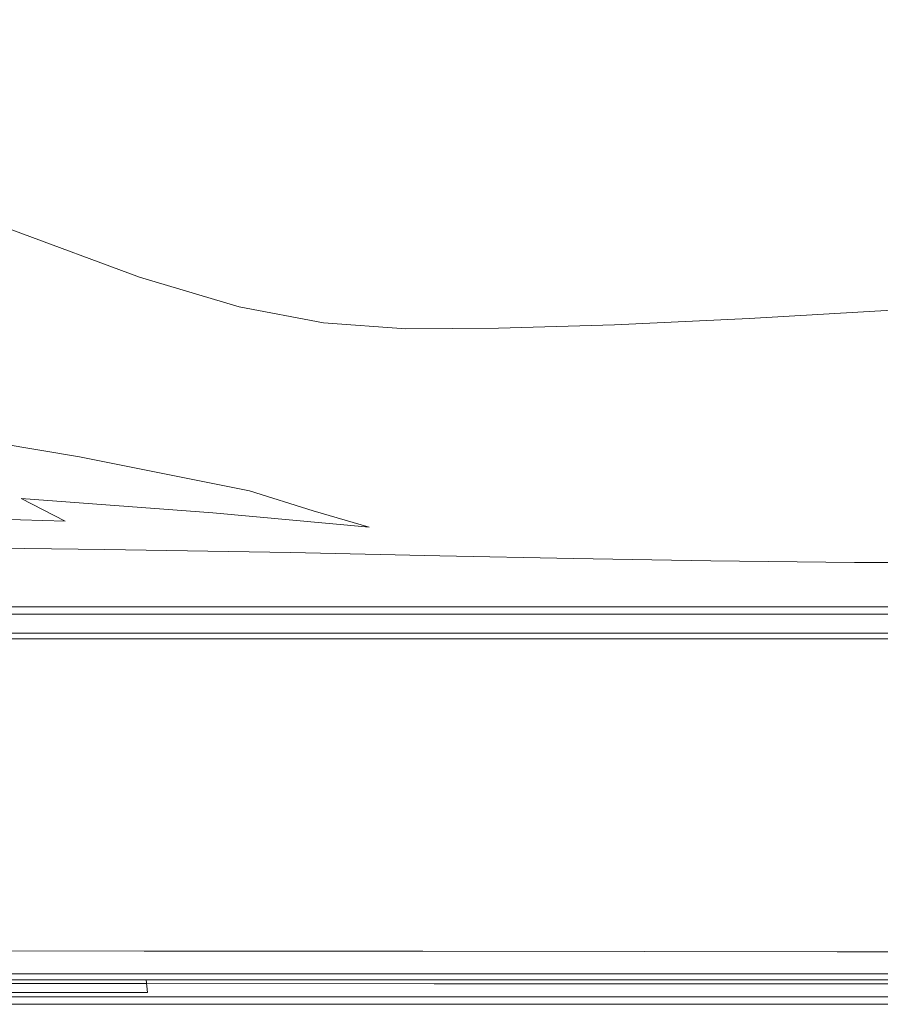
# Model space of a CAD drawing. Extents: x 0 to 1380, y -700 to 0.
# Drawn here: x 746 to 861, y -700 to -569 of the extents above; entities that cross this region are included whole.
import ezdxf

# ---------------------------------------------------------------- set-up
doc = ezdxf.new("R2010")
doc.units = 0
doc.header["$LTSCALE"] = 500
doc.header["$MEASUREMENT"] = 0
doc.layers.add('BONA_CERAMIKA', color=7, linetype='Continuous')

msp = doc.modelspace()

# ---------------------------------------------------------------- linework, layer by layer
at = {"layer": 'BONA_CERAMIKA', "lineweight": 0}
for points, invisible_edges in [([(739.32, -577.81, 115.02), (754.88, -583.59, 115.02), (746.5, -560.16, 115.02), (732.5, -554.95, 115.02)], 15), ([(767, -587.23, 115.02), (757.41, -563.44, 115.02), (746.5, -560.16, 115.02), (754.88, -583.59, 115.02)], 15), ([(886.42, -584.6, 115.02), (864.89, -561.07, 115.02), (847.03, -562.53, 115.02), (866.56, -586.23, 115.02)], 15), ([(847.27, -587.59, 115.02), (866.56, -586.23, 115.02), (847.03, -562.53, 115.02), (829.66, -563.75, 115.02)], 15), ([(777.27, -589.19, 115.02), (766.65, -565.2, 115.02), (757.41, -563.44, 115.02), (767, -587.23, 115.02)], 15), ([(829.12, -588.65, 115.02), (847.27, -587.59, 115.02), (829.66, -563.75, 115.02), (813.32, -564.71, 115.02)], 15), ([(777.27, -589.19, 115.02), (787.25, -589.9, 115.02), (775.64, -565.84, 115.02), (766.65, -565.2, 115.02)], 15), ([(812.68, -589.4, 115.02), (798.53, -565.39, 115.02), (785.79, -565.77, 115.02), (798.53, -589.82, 115.02)], 15), ([(829.12, -588.65, 115.02), (813.32, -564.71, 115.02), (798.53, -565.39, 115.02), (812.68, -589.4, 115.02)], 15), ([(787.25, -589.9, 115.02), (798.53, -589.82, 115.02), (785.79, -565.77, 115.02), (775.64, -565.84, 115.02)], 15), ([(743.33, -590.88, 115.52), (759.79, -596.99, 115.52), (754.88, -583.59, 115.02), (739.32, -577.81, 115.02)], 15), ([(772.62, -600.84, 115.52), (767, -587.23, 115.02), (754.88, -583.59, 115.02), (759.79, -596.99, 115.52)], 15), ([(857.56, -601.22, 115.54), (877.95, -599.78, 115.54), (866.56, -586.23, 115.02), (847.27, -587.59, 115.02)], 15), ([(783.49, -602.91, 115.53), (777.27, -589.19, 115.02), (767, -587.23, 115.02), (772.62, -600.84, 115.52)], 15), ([(838.36, -602.34, 115.54), (857.56, -601.22, 115.54), (847.27, -587.59, 115.02), (829.12, -588.65, 115.02)], 15), ([(838.36, -602.34, 115.54), (829.12, -588.65, 115.02), (812.68, -589.4, 115.02), (820.98, -603.13, 115.54)], 15), ([(783.49, -602.91, 115.53), (794.07, -603.66, 115.54), (787.25, -589.9, 115.02), (777.27, -589.19, 115.02)], 15), ([(794.07, -603.66, 115.54), (806.01, -603.58, 115.54), (798.53, -589.82, 115.02), (787.25, -589.9, 115.02)], 15), ([(820.98, -603.13, 115.54), (812.68, -589.4, 115.02), (798.53, -589.82, 115.02), (806.01, -603.58, 115.54)], 15), ([(743.33, -590.88, 115.52), (745.37, -597.14, 117.01), (762.28, -603.41, 117.02), (759.79, -596.99, 115.52)], 13), ([(725.54, -593.7, 124.95), (746.92, -601.25, 124.99), (746.29, -599.6, 120), (725.1, -592.11, 119.98)], 15), ([(725.85, -594.95, 136.51), (747.47, -602.54, 136.59), (746.92, -601.25, 124.99), (725.54, -593.7, 124.95)], 15), ([(725.85, -594.95, 136.51), (726.16, -596.32, 159.27), (748.14, -603.96, 159.45), (747.47, -602.54, 136.59)], 15), ([(726.16, -596.32, 159.27), (726.57, -598.26, 197.85), (749.14, -605.98, 198.18), (748.14, -603.96, 159.45)], 15), ([(745.37, -597.14, 117.01), (746.29, -599.6, 120), (763.42, -605.94, 120.03), (762.28, -603.41, 117.02)], 15), ([(772.62, -600.84, 115.52), (759.79, -596.99, 115.52), (762.28, -603.41, 117.02), (775.5, -607.37, 117.04)], 11), ([(727.2, -601.23, 256.86), (750.67, -609.06, 257.42), (749.14, -605.98, 198.18), (726.57, -598.26, 197.85)], 15), ([(746.92, -601.25, 124.99), (764.26, -607.63, 125.05), (763.42, -605.94, 120.03), (746.29, -599.6, 120)], 15), ([(857.56, -601.22, 115.54), (862.88, -607.76, 117.12), (883.8, -606.3, 117.11), (877.95, -599.78, 115.54)], 13), ([(727.93, -604.73, 325.72), (752.38, -612.7, 326.54), (750.67, -609.06, 257.42), (727.2, -601.23, 256.86)], 15), ([(747.47, -602.54, 136.59), (765.13, -608.97, 136.73), (764.26, -607.63, 125.05), (746.92, -601.25, 124.99)], 15), ([(783.49, -602.91, 115.53), (772.62, -600.84, 115.52), (775.5, -607.37, 117.04), (786.71, -609.49, 117.07)], 11), ([(838.36, -602.34, 115.54), (843.17, -608.92, 117.12), (862.88, -607.76, 117.12), (857.56, -601.22, 115.54)], 13), ([(747.47, -602.54, 136.59), (748.14, -603.96, 159.45), (766.36, -610.44, 159.73), (765.13, -608.97, 136.73)], 15), ([(783.49, -602.91, 115.53), (786.71, -609.49, 117.07), (797.62, -610.27, 117.09), (794.07, -603.66, 115.54)], 13), ([(820.98, -603.13, 115.54), (806.01, -603.58, 115.54), (809.92, -610.19, 117.11), (825.31, -609.73, 117.12)], 11), ([(838.36, -602.34, 115.54), (820.98, -603.13, 115.54), (825.31, -609.73, 117.12), (843.17, -608.92, 117.12)], 11), ([(748.14, -603.96, 159.45), (749.14, -605.98, 198.18), (768.26, -612.54, 198.7), (766.36, -610.44, 159.73)], 15), ([(775.5, -607.37, 117.04), (762.28, -603.41, 117.02), (763.42, -605.94, 120.03), (776.86, -609.94, 120.09)], 15), ([(794.07, -603.66, 115.54), (797.62, -610.27, 117.09), (809.92, -610.19, 117.11), (806.01, -603.58, 115.54)], 13), ([(727.93, -604.73, 325.72), (728.61, -608.29, 393.86), (753.94, -616.38, 394.91), (752.38, -612.7, 326.54)], 15), ([(750.67, -609.06, 257.42), (771.17, -615.75, 258.32), (768.26, -612.54, 198.7), (749.14, -605.98, 198.18)], 15), ([(777.95, -611.66, 125.15), (776.86, -609.94, 120.09), (763.42, -605.94, 120.03), (764.26, -607.63, 125.05)], 15), ([(728.61, -608.29, 393.86), (729.14, -611.4, 450.73), (755.01, -619.58, 451.89), (753.94, -616.38, 394.91)], 15), ([(779.26, -613.03, 136.95), (777.95, -611.66, 125.15), (764.26, -607.63, 125.05), (765.13, -608.97, 136.73)], 15), ([(786.71, -609.49, 117.07), (775.5, -607.37, 117.04), (776.86, -609.94, 120.09), (788.3, -612.09, 120.15)], 15), ([(843.17, -608.92, 117.12), (845.66, -611.52, 120.27), (865.59, -610.35, 120.26), (862.88, -607.76, 117.12)], 15), ([(752.38, -612.7, 326.54), (774.39, -619.53, 327.83), (771.17, -615.75, 258.32), (750.67, -609.06, 257.42)], 15), ([(779.26, -613.03, 136.95), (765.13, -608.97, 136.73), (766.36, -610.44, 159.73), (781.29, -614.56, 160.19)], 15), ([(786.71, -609.49, 117.07), (788.3, -612.09, 120.15), (799.43, -612.88, 120.21), (797.62, -610.27, 117.09)], 15), ([(825.31, -609.73, 117.12), (809.92, -610.19, 117.11), (811.96, -612.8, 120.25), (827.58, -612.34, 120.27)], 15), ([(843.17, -608.92, 117.12), (825.31, -609.73, 117.12), (827.58, -612.34, 120.27), (845.66, -611.52, 120.27)], 15), ([(781.29, -614.56, 160.19), (766.36, -610.44, 159.73), (768.26, -612.54, 198.7), (784.54, -616.75, 199.58)], 15), ([(789.65, -613.83, 125.28), (788.3, -612.09, 120.15), (776.86, -609.94, 120.09), (777.95, -611.66, 125.15)], 15), ([(797.62, -610.27, 117.09), (799.43, -612.88, 120.21), (811.96, -612.8, 120.25), (809.92, -610.19, 117.11)], 15), ([(847.96, -613.28, 125.53), (868.06, -612.11, 125.51), (865.59, -610.35, 120.26), (845.66, -611.52, 120.27)], 15), ([(729.37, -613.58, 485.73), (755.25, -621.81, 486.86), (755.01, -619.58, 451.89), (729.14, -611.4, 450.73)], 15), ([(791.47, -615.24, 137.22), (789.65, -613.83, 125.28), (777.95, -611.66, 125.15), (779.26, -613.03, 136.95)], 15), ([(789.65, -613.83, 125.28), (801.06, -614.64, 125.39), (799.43, -612.88, 120.21), (788.3, -612.09, 120.15)], 15), ([(829.68, -614.1, 125.52), (827.58, -612.34, 120.27), (811.96, -612.8, 120.25), (813.84, -614.56, 125.48)], 15), ([(847.96, -613.28, 125.53), (845.66, -611.52, 120.27), (827.58, -612.34, 120.27), (829.68, -614.1, 125.52)], 15), ([(851.4, -614.73, 137.76), (871.69, -613.56, 137.72), (868.06, -612.11, 125.51), (847.96, -613.28, 125.53)], 15), ([(730.25, -615.35, 504.41), (755.94, -623.46, 505.43), (755.25, -621.81, 486.86), (729.37, -613.58, 485.73)], 15), ([(752.38, -612.7, 326.54), (753.94, -616.38, 394.91), (777.22, -623.33, 396.52), (774.39, -619.53, 327.83)], 15), ([(789.51, -620.09, 259.81), (784.54, -616.75, 199.58), (768.26, -612.54, 198.7), (771.17, -615.75, 258.32)], 15), ([(791.47, -615.24, 137.22), (779.26, -613.03, 136.95), (781.29, -614.56, 160.19), (794.44, -616.82, 160.74)], 15), ([(801.06, -614.64, 125.39), (813.84, -614.56, 125.48), (811.96, -612.8, 120.25), (799.43, -612.88, 120.21)], 15), ([(851.4, -614.73, 137.76), (847.96, -613.28, 125.53), (829.68, -614.1, 125.52), (832.84, -615.56, 137.75)], 15), ([(851.4, -614.73, 137.76), (857.32, -616.41, 161.86), (877.91, -615.23, 161.78), (871.69, -613.56, 137.72)], 15), ([(794.44, -616.82, 160.74), (781.29, -614.56, 160.19), (784.54, -616.75, 199.58), (799.28, -619.09, 200.6)], 15), ([(791.47, -615.24, 137.22), (803.39, -616.07, 137.47), (801.06, -614.64, 125.39), (789.65, -613.83, 125.28)], 15), ([(803.39, -616.07, 137.47), (816.64, -616.01, 137.67), (813.84, -614.56, 125.48), (801.06, -614.64, 125.39)], 15), ([(832.84, -615.56, 137.75), (829.68, -614.1, 125.52), (813.84, -614.56, 125.48), (816.64, -616.01, 137.67)], 15), ([(851.4, -614.73, 137.76), (832.84, -615.56, 137.75), (838.3, -617.23, 161.84), (857.32, -616.41, 161.86)], 15), ([(730.25, -615.35, 504.41), (732.74, -617.2, 512.26), (758.4, -624.98, 513.24), (755.94, -623.46, 505.43)], 15), ([(753.94, -616.38, 394.91), (755.01, -619.58, 451.89), (778.96, -626.61, 453.65), (777.22, -623.33, 396.52)], 15), ([(794.95, -624.01, 329.99), (789.51, -620.09, 259.81), (771.17, -615.75, 258.32), (774.39, -619.53, 327.83)], 15), ([(791.47, -615.24, 137.22), (794.44, -616.82, 160.74), (807.33, -617.69, 161.27), (803.39, -616.07, 137.47)], 15), ([(803.39, -616.07, 137.47), (807.33, -617.69, 161.27), (821.44, -617.66, 161.67), (816.64, -616.01, 137.67)], 15), ([(832.84, -615.56, 137.75), (816.64, -616.01, 137.67), (821.44, -617.66, 161.67), (838.3, -617.23, 161.84)], 15), ([(857.32, -616.41, 161.86), (838.3, -617.23, 161.84), (847.28, -619.65, 202.66), (867.05, -618.84, 202.69)], 15), ([(857.32, -616.41, 161.86), (867.05, -618.84, 202.69), (888.13, -617.65, 202.54), (877.91, -615.23, 161.78)], 15), ([(754.32, -627.25, 520.05), (745.1, -623.19, 517.37), (717.07, -617.26, 516.53), (727.3, -622.72, 519.43)], 11), ([(732.74, -617.2, 512.26), (737.47, -619.65, 514.77), (762.75, -626.74, 515.66), (758.4, -624.98, 513.24)], 15), ([(806.67, -622.56, 261.56), (799.28, -619.09, 200.6), (784.54, -616.75, 199.58), (789.51, -620.09, 259.81)], 15), ([(794.44, -616.82, 160.74), (799.28, -619.09, 200.6), (813.78, -620.03, 201.59), (807.33, -617.69, 161.27)], 15), ([(807.33, -617.69, 161.27), (813.78, -620.03, 201.59), (829.35, -620.06, 202.34), (821.44, -617.66, 161.67)], 15), ([(838.3, -617.23, 161.84), (821.44, -617.66, 161.67), (829.35, -620.06, 202.34), (847.28, -619.65, 202.66)], 15), ([(881.94, -622.55, 265.14), (867.05, -618.84, 202.69), (847.28, -619.65, 202.66), (861.02, -623.35, 265.1)], 15), ([(745.1, -623.19, 517.37), (769.13, -629.12, 518.11), (762.75, -626.74, 515.66), (737.47, -619.65, 514.77)], 15), ([(755.25, -621.81, 486.86), (778.91, -628.83, 488.48), (778.96, -626.61, 453.65), (755.01, -619.58, 451.89)], 15), ([(794.95, -624.01, 329.99), (774.39, -619.53, 327.83), (777.22, -623.33, 396.52), (799.59, -627.92, 399.21)], 15), ([(814.8, -626.64, 332.98), (806.67, -622.56, 261.56), (789.51, -620.09, 259.81), (794.95, -624.01, 329.99)], 15), ([(806.67, -622.56, 261.56), (823.65, -623.61, 263.25), (813.78, -620.03, 201.59), (799.28, -619.09, 200.6)], 15), ([(823.65, -623.61, 263.25), (841.44, -623.72, 264.54), (829.35, -620.06, 202.34), (813.78, -620.03, 201.59)], 15), ([(861.02, -623.35, 265.1), (847.28, -619.65, 202.66), (829.35, -620.06, 202.34), (841.44, -623.72, 264.54)], 15), ([(754.32, -627.25, 520.05), (727.3, -622.72, 519.43), (737.67, -628.15, 522.33), (763.81, -631.28, 522.74)], 14), ([(755.94, -623.46, 505.43), (779.14, -630.35, 506.85), (778.91, -628.83, 488.48), (755.25, -621.81, 486.86)], 15), ([(814.8, -626.64, 332.98), (834.7, -627.91, 336.79), (823.65, -623.61, 263.25), (806.67, -622.56, 261.56)], 15), ([(754.32, -627.25, 520.05), (776.87, -631.78, 520.59), (769.13, -629.12, 518.11), (745.1, -623.19, 517.37)], 15), ([(755.94, -623.46, 505.43), (758.4, -624.98, 513.24), (781.73, -631.56, 514.57), (779.14, -630.35, 506.85)], 15), ([(799.59, -627.92, 399.21), (777.22, -623.33, 396.52), (778.96, -626.61, 453.65), (802.19, -631.24, 456.58)], 15), ([(814.8, -626.64, 332.98), (794.95, -624.01, 329.99), (799.59, -627.92, 399.21), (821.82, -630.76, 404.21)], 15), ([(834.7, -627.91, 336.79), (855.19, -628.18, 339.6), (841.44, -623.72, 264.54), (823.65, -623.61, 263.25)], 15), ([(876.85, -627.8, 339.6), (861.02, -623.35, 265.1), (841.44, -623.72, 264.54), (855.19, -628.18, 339.6)], 15), ([(737.67, -628.15, 522.33), (704.91, -625.5, 521.71), (714.16, -631.14, 524.83), (746.58, -632.78, 525.14)], 15), ([(758.4, -624.98, 513.24), (762.75, -626.74, 515.66), (785.85, -632.73, 516.91), (781.73, -631.56, 514.57)], 15), ([(769.13, -629.12, 518.11), (790.67, -634.12, 519.12), (785.85, -632.73, 516.91), (762.75, -626.74, 515.66)], 15), ([(801.49, -633.4, 491.19), (802.19, -631.24, 456.58), (778.96, -626.61, 453.65), (778.91, -628.83, 488.48)], 15), ([(814.8, -626.64, 332.98), (821.82, -630.76, 404.21), (844.67, -632.43, 412.74), (834.7, -627.91, 336.79)], 15), ([(763.81, -631.28, 522.74), (737.67, -628.15, 522.33), (746.58, -632.78, 525.14), (772.01, -634.69, 525.38)], 11), ([(754.32, -627.25, 520.05), (763.81, -631.28, 522.74), (785.3, -634.4, 523.15), (776.87, -631.78, 520.59)], 3), ([(821.82, -630.76, 404.21), (799.59, -627.92, 399.21), (802.19, -631.24, 456.58), (825.13, -634.18, 462.77)], 15), ([(834.7, -627.91, 336.79), (844.67, -632.43, 412.74), (868.1, -632.99, 418.86), (855.19, -628.18, 339.6)], 15), ([(876.85, -627.8, 339.6), (855.19, -628.18, 339.6), (868.1, -632.99, 418.86), (892.12, -632.45, 416.64)], 15), ([(776.87, -631.78, 520.59), (796.62, -635.61, 521.36), (790.67, -634.12, 519.12), (769.13, -629.12, 518.11)], 15), ([(800.93, -634.76, 509.21), (801.49, -633.4, 491.19), (778.91, -628.83, 488.48), (779.14, -630.35, 506.85)], 15), ([(800.93, -634.76, 509.21), (779.14, -630.35, 506.85), (781.73, -631.56, 514.57), (803.94, -635.74, 516.79)], 15), ([(821.82, -630.76, 404.21), (825.13, -634.18, 462.77), (848.18, -636.11, 474.29), (844.67, -632.43, 412.74)], 15), ([(752.41, -635.8, 527.77), (746.58, -632.78, 525.14), (714.16, -631.14, 524.83), (720.21, -634.83, 527.65)], 15), ([(763.81, -631.28, 522.74), (772.01, -634.69, 525.38), (792.76, -636.6, 525.69), (785.3, -634.4, 523.15)], 9), ([(776.87, -631.78, 520.59), (785.3, -634.4, 523.15), (804.11, -637.04, 523.77), (796.62, -635.61, 521.36)], 15), ([(803.94, -635.74, 516.79), (781.73, -631.56, 514.57), (785.85, -632.73, 516.91), (808.17, -636.52, 518.98)], 15), ([(822.1, -636.19, 496.19), (825.13, -634.18, 462.77), (802.19, -631.24, 456.58), (801.49, -633.4, 491.19)], 15), ([(777.37, -636.92, 527.9), (772.01, -634.69, 525.38), (746.58, -632.78, 525.14), (752.41, -635.8, 527.77)], 11), ([(811.24, -637.28, 520.81), (808.17, -636.52, 518.98), (785.85, -632.73, 516.91), (790.67, -634.12, 519.12)], 15), ([(815.76, -636.43, 507.7), (822.1, -636.19, 496.19), (801.49, -633.4, 491.19), (800.93, -634.76, 509.21)], 15), ([(844.67, -632.43, 412.74), (848.18, -636.11, 474.29), (876.05, -638.06, 498.87), (868.1, -632.99, 418.86)], 15), ([(777.37, -636.92, 527.9), (797.61, -638.04, 528.12), (792.76, -636.6, 525.69), (772.01, -634.69, 525.38)], 15), ([(785.3, -634.4, 523.15), (792.76, -636.6, 525.69), (811.13, -638.23, 526.21), (804.11, -637.04, 523.77)], 15), ([(815.23, -638.01, 522.64), (811.24, -637.28, 520.81), (790.67, -634.12, 519.12), (796.62, -635.61, 521.36)], 15), ([(822.1, -636.19, 496.19), (839.85, -637.89, 504.67), (848.18, -636.11, 474.29), (825.13, -634.18, 462.77)], 15), ([(755.86, -637.85, 530.12), (752.41, -635.8, 527.77), (720.21, -634.83, 527.65), (723.77, -637.27, 530.09)], 13), ([(780.57, -638.5, 530.18), (777.37, -636.92, 527.9), (752.41, -635.8, 527.77), (755.86, -637.85, 530.12)], 15), ([(815.23, -638.01, 522.64), (796.62, -635.61, 521.36), (804.11, -637.04, 523.77), (822.24, -638.72, 524.81)], 15), ([(815.76, -636.43, 507.7), (800.93, -634.76, 509.21), (803.94, -635.74, 516.79), (823.75, -637.77, 515.09)], 15), ([(823.75, -637.77, 515.09), (803.94, -635.74, 516.79), (808.17, -636.52, 518.98), (829.61, -638.45, 518.91)], 15), ([(755.86, -637.85, 530.12), (723.77, -637.27, 530.09), (725.55, -639.16, 532.07), (757.67, -639.54, 532.07)], 11), ([(780.57, -638.5, 530.18), (800.52, -639.15, 530.33), (797.61, -638.04, 528.12), (777.37, -636.92, 527.9)], 15), ([(797.61, -638.04, 528.12), (815.64, -639.01, 528.52), (811.13, -638.23, 526.21), (792.76, -636.6, 525.69)], 15), ([(822.24, -638.72, 524.81), (804.11, -637.04, 523.77), (811.13, -638.23, 526.21), (829.42, -639.3, 527.08)], 15), ([(830.49, -638.94, 521.74), (829.61, -638.45, 518.91), (808.17, -636.52, 518.98), (811.24, -637.28, 520.81)], 15), ([(827.97, -638.93, 523.2), (830.49, -638.94, 521.74), (811.24, -637.28, 520.81), (815.23, -638.01, 522.64)], 15), ([(815.76, -636.43, 507.7), (823.75, -637.77, 515.09), (839.85, -637.89, 504.67), (822.1, -636.19, 496.19)], 15), ([(839.85, -637.89, 504.67), (850.07, -638.87, 513.73), (876.05, -638.06, 498.87), (848.18, -636.11, 474.29)], 15), ([(780.57, -638.5, 530.18), (755.86, -637.85, 530.12), (757.67, -639.54, 532.07), (782.31, -639.96, 532.1)], 11), ([(780.57, -638.5, 530.18), (782.31, -639.96, 532.1), (802.14, -640.37, 532.19), (800.52, -639.15, 530.33)], 13), ([(800.52, -639.15, 530.33), (818.31, -639.73, 530.61), (815.64, -639.01, 528.52), (797.61, -638.04, 528.12)], 15), ([(833.96, -639.68, 529.19), (829.42, -639.3, 527.08), (811.13, -638.23, 526.21), (815.64, -639.01, 528.52)], 15), ([(827.97, -638.93, 523.2), (815.23, -638.01, 522.64), (822.24, -638.72, 524.81), (837.59, -639.51, 524.35)], 15), ([(823.75, -637.77, 515.09), (829.61, -638.45, 518.91), (850.07, -638.87, 513.73), (839.85, -637.89, 504.67)], 15), ([(830.49, -638.94, 521.74), (848.09, -639.48, 520.47), (850.07, -638.87, 513.73), (829.61, -638.45, 518.91)], 15), ([(848.09, -639.48, 520.47), (862.11, -639.56, 520.45), (876.05, -638.06, 498.87), (850.07, -638.87, 513.73)], 15), ([(757.67, -639.54, 532.07), (725.55, -639.16, 532.07), (726.25, -641.21, 533.55), (758.53, -641.5, 533.55)], 15), ([(782.31, -639.96, 532.1), (757.67, -639.54, 532.07), (758.53, -641.5, 533.55), (783.27, -641.81, 533.56)], 15), ([(800.52, -639.15, 530.33), (802.14, -640.37, 532.19), (819.83, -640.75, 532.36), (818.31, -639.73, 530.61)], 13), ([(836.59, -640.17, 531.08), (833.96, -639.68, 529.19), (815.64, -639.01, 528.52), (818.31, -639.73, 530.61)], 15), ([(836.59, -640.17, 531.08), (818.31, -639.73, 530.61), (819.83, -640.75, 532.36), (838.06, -641.06, 532.65)], 11), ([(837.59, -639.51, 524.35), (822.24, -638.72, 524.81), (829.42, -639.3, 527.08), (846.72, -639.76, 525.94)], 15), ([(827.97, -638.93, 523.2), (837.59, -639.51, 524.35), (848.09, -639.48, 520.47), (830.49, -638.94, 521.74)], 15), ([(852.36, -639.98, 528.58), (846.72, -639.76, 525.94), (829.42, -639.3, 527.08), (833.96, -639.68, 529.19)], 15), ([(855.49, -640.39, 531.26), (852.36, -639.98, 528.58), (833.96, -639.68, 529.19), (836.59, -640.17, 531.08)], 15), ([(837.59, -639.51, 524.35), (846.72, -639.76, 525.94), (862.11, -639.56, 520.45), (848.09, -639.48, 520.47)], 15), ([(852.36, -639.98, 528.58), (870.64, -639.82, 525.13), (862.11, -639.56, 520.45), (846.72, -639.76, 525.94)], 15), ([(855.49, -640.39, 531.26), (875.18, -640.35, 530.67), (870.64, -639.82, 525.13), (852.36, -639.98, 528.58)], 15), ([(759.17, -644.35, 534.43), (758.53, -641.5, 533.55), (726.25, -641.21, 533.55), (726.58, -644.1, 534.43)], 15), ([(782.31, -639.96, 532.1), (783.27, -641.81, 533.56), (803.14, -642.12, 533.6), (802.14, -640.37, 532.19)], 15), ([(802.14, -640.37, 532.19), (803.14, -642.12, 533.6), (820.86, -642.42, 533.69), (819.83, -640.75, 532.36)], 15), ([(838.06, -641.06, 532.65), (819.83, -640.75, 532.36), (820.86, -642.42, 533.69), (839.12, -642.68, 533.84)], 15), ([(855.49, -640.39, 531.26), (836.59, -640.17, 531.08), (838.06, -641.06, 532.65), (857.11, -641.25, 532.97)], 11), ([(857.11, -641.25, 532.97), (838.06, -641.06, 532.65), (839.12, -642.68, 533.84), (858.2, -642.85, 533.99)], 15), ([(855.49, -640.39, 531.26), (857.11, -641.25, 532.97), (877.26, -641.24, 533.23), (875.18, -640.35, 530.67)], 13), ([(857.11, -641.25, 532.97), (858.2, -642.85, 533.99), (878.4, -642.85, 534.12), (877.26, -641.24, 533.23)], 15), ([(784.14, -644.6, 534.43), (783.27, -641.81, 533.56), (758.53, -641.5, 533.55), (759.17, -644.35, 534.43)], 15), ([(784.14, -644.6, 534.43), (804.2, -644.85, 534.45), (803.14, -642.12, 533.6), (783.27, -641.81, 533.56)], 15), ([(804.2, -644.85, 534.45), (822.09, -645.09, 534.49), (820.86, -642.42, 533.69), (803.14, -642.12, 533.6)], 15), ([(840.51, -645.32, 534.54), (839.12, -642.68, 533.84), (820.86, -642.42, 533.69), (822.09, -645.09, 534.49)], 15), ([(859.77, -645.49, 534.61), (858.2, -642.85, 533.99), (839.12, -642.68, 533.84), (840.51, -645.32, 534.54)], 15), ([(859.77, -645.49, 534.61), (880.15, -645.53, 534.66), (878.4, -642.85, 534.12), (858.2, -642.85, 533.99)], 15), ([(759.66, -648.28, 534.87), (759.17, -644.35, 534.43), (726.58, -644.1, 534.43), (726.43, -648.06, 534.87)], 15), ([(785.14, -648.5, 534.87), (784.14, -644.6, 534.43), (759.17, -644.35, 534.43), (759.66, -648.28, 534.87)], 15), ([(785.14, -648.5, 534.87), (805.63, -648.72, 534.88), (804.2, -644.85, 534.45), (784.14, -644.6, 534.43)], 15), ([(805.63, -648.72, 534.88), (823.9, -648.94, 534.88), (822.09, -645.09, 534.49), (804.2, -644.85, 534.45)], 15), ([(842.68, -649.15, 534.9), (840.51, -645.32, 534.54), (822.09, -645.09, 534.49), (823.9, -648.94, 534.88)], 15), ([(862.3, -649.32, 534.91), (859.77, -645.49, 534.61), (840.51, -645.32, 534.54), (842.68, -649.15, 534.9)], 15), ([(862.3, -649.32, 534.91), (883.03, -649.4, 534.93), (880.15, -645.53, 534.66), (859.77, -645.49, 534.61)], 15), ([(683.62, -647.14, 1), (683.62, -647.14, 2.73), (873.31, -647.14, 2.73), (873.31, -647.14, 1)], 15), ([(683.62, -647.14, 0.02), (683.62, -647.14, 1), (873.31, -647.14, 1), (873.31, -647.14, 0.02)], 7), ([(873.31, -647.14, 19.96), (873.31, -647.14, 2.73), (683.62, -647.14, 2.73), (683.62, -647.14, 19.96)], 15), ([(683.62, -647.14, 46.37), (683.62, -648.01, 51.69), (873.35, -648.01, 51.69), (873.31, -647.14, 46.37)], 15), ([(683.62, -647.14, 39.52), (683.62, -647.14, 46.37), (873.31, -647.14, 46.37), (873.31, -647.14, 39.52)], 15), ([(873.31, -647.14, 19.96), (683.62, -647.14, 19.96), (683.62, -647.14, 30.29), (873.31, -647.14, 30.29)], 15), ([(873.31, -647.14, 30.29), (683.62, -647.14, 30.29), (683.62, -647.14, 39.52), (873.31, -647.14, 39.52)], 15), ([(683.62, -648.14, 0.02), (683.62, -647.14, 0.02), (873.31, -647.14, 0.02), (873.31, -648.14, 0.02)], 15), ([(873.35, -648.01, 51.69), (683.62, -648.01, 51.69), (683.62, -650.62, 56.07), (873.45, -650.62, 56.07)], 11), ([(683.62, -648.14, 19.96), (683.62, -648.14, 2.73), (873.31, -648.14, 2.73), (873.31, -648.14, 19.96)], 15), ([(683.62, -648.14, 2.73), (683.62, -648.14, 1), (873.31, -648.14, 1), (873.31, -648.14, 2.73)], 15), ([(683.62, -648.14, 1), (683.62, -648.14, 0.02), (873.31, -648.14, 0.02), (873.31, -648.14, 1)], 13), ([(683.62, -648.95, 51.35), (683.62, -648.14, 46.29), (873.31, -648.14, 46.29), (873.35, -648.95, 51.35)], 15), ([(683.62, -648.14, 46.29), (683.62, -648.14, 39.52), (873.31, -648.14, 39.52), (873.31, -648.14, 46.29)], 15), ([(683.62, -648.14, 19.96), (873.31, -648.14, 19.96), (873.31, -648.14, 30.29), (683.62, -648.14, 30.29)], 15), ([(683.62, -648.14, 30.29), (873.31, -648.14, 30.29), (873.31, -648.14, 39.52), (683.62, -648.14, 39.52)], 15), ([(683.62, -648.95, 51.35), (873.35, -648.95, 51.35), (873.45, -651.38, 55.41), (683.62, -651.38, 55.41)], 11), ([(759.66, -648.28, 534.87), (726.43, -648.06, 534.87), (725.69, -653.31, 535.02), (760.1, -653.51, 535.02)], 15), ([(785.14, -648.5, 534.87), (759.66, -648.28, 534.87), (760.1, -653.51, 535.02), (786.51, -653.71, 535.02)], 15), ([(785.14, -648.5, 534.87), (786.51, -653.71, 535.02), (807.75, -653.91, 535.02), (805.63, -648.72, 534.88)], 15), ([(805.63, -648.72, 534.88), (807.75, -653.91, 535.02), (826.66, -654.11, 535.02), (823.9, -648.94, 534.88)], 15), ([(842.68, -649.15, 534.9), (823.9, -648.94, 534.88), (826.66, -654.11, 535.02), (846.07, -654.31, 535.02)], 15), ([(862.3, -649.32, 534.91), (842.68, -649.15, 534.9), (846.07, -654.31, 535.02), (866.28, -654.49, 535.02)], 15), ([(873.45, -650.62, 56.07), (683.62, -650.62, 56.07), (683.62, -655.68, 60.07), (873.66, -655.68, 60.07)], 15), ([(683.62, -651.38, 55.41), (873.45, -651.38, 55.41), (873.66, -656.22, 59.23), (683.62, -656.22, 59.23)], 15), ([(760.1, -653.51, 535.02), (725.69, -653.31, 535.02), (724.23, -660.05, 535.02), (760.58, -660.23, 535.02)], 15), ([(786.51, -653.71, 535.02), (760.1, -653.51, 535.02), (760.58, -660.23, 535.02), (788.47, -660.42, 535.02)], 15), ([(786.51, -653.71, 535.02), (788.47, -660.42, 535.02), (810.87, -660.6, 535.02), (807.75, -653.91, 535.02)], 15), ([(807.75, -653.91, 535.02), (810.87, -660.6, 535.02), (830.76, -660.78, 535.02), (826.66, -654.11, 535.02)], 15), ([(846.07, -654.31, 535.02), (826.66, -654.11, 535.02), (830.76, -660.78, 535.02), (851.1, -660.96, 535.02)], 15), ([(866.28, -654.49, 535.02), (846.07, -654.31, 535.02), (851.1, -660.96, 535.02), (872.19, -661.13, 535.02)], 15), ([(683.62, -655.68, 60.07), (683.62, -663.86, 64.44), (874.01, -663.86, 64.44), (873.66, -655.68, 60.07)], 15), ([(683.62, -664.31, 63.54), (683.62, -656.22, 59.23), (873.66, -656.22, 59.23), (874.01, -664.31, 63.54)], 15), ([(761.17, -668.66, 535.02), (760.58, -660.23, 535.02), (724.23, -660.05, 535.02), (721.95, -668.51, 535.02)], 15), ([(791.23, -668.81, 535.02), (788.47, -660.42, 535.02), (760.58, -660.23, 535.02), (761.17, -668.66, 535.02)], 15), ([(791.23, -668.81, 535.02), (815.31, -668.96, 535.02), (810.87, -660.6, 535.02), (788.47, -660.42, 535.02)], 15), ([(815.31, -668.96, 535.02), (836.58, -669.1, 535.02), (830.76, -660.78, 535.02), (810.87, -660.6, 535.02)], 15), ([(858.22, -669.25, 535.02), (851.1, -660.96, 535.02), (830.76, -660.78, 535.02), (836.58, -669.1, 535.02)], 15), ([(880.52, -669.4, 535.02), (872.19, -661.13, 535.02), (851.1, -660.96, 535.02), (858.22, -669.25, 535.02)], 15), ([(683.62, -663.86, 64.44), (683.62, -673.59, 68.94), (874.44, -673.59, 68.94), (874.01, -663.86, 64.44)], 15), ([(683.62, -674.01, 68.03), (683.62, -664.31, 63.54), (874.01, -664.31, 63.54), (874.44, -674.01, 68.03)], 15), ([(761.81, -677.67, 534.89), (761.17, -668.66, 535.02), (721.95, -668.51, 535.02), (719.27, -677.56, 534.89)], 15), ([(794.36, -677.78, 534.89), (791.23, -668.81, 535.02), (761.17, -668.66, 535.02), (761.81, -677.67, 534.89)], 15), ([(794.36, -677.78, 534.89), (820.34, -677.89, 534.89), (815.31, -668.96, 535.02), (791.23, -668.81, 535.02)], 15), ([(820.34, -677.89, 534.89), (843.17, -677.99, 534.89), (836.58, -669.1, 535.02), (815.31, -668.96, 535.02)], 15), ([(866.27, -678.1, 534.89), (858.22, -669.25, 535.02), (836.58, -669.1, 535.02), (843.17, -677.99, 534.89)], 15), ([(889.93, -678.21, 534.89), (880.52, -669.4, 535.02), (858.22, -669.25, 535.02), (866.27, -678.1, 534.89)], 15), ([(874.44, -673.59, 68.94), (683.62, -673.59, 68.94), (683.62, -683.28, 73.28), (874.86, -683.28, 73.28)], 15), ([(683.62, -674.01, 68.03), (874.44, -674.01, 68.03), (874.86, -683.7, 72.37), (683.62, -683.7, 72.37)], 15), ([(761.81, -677.67, 534.89), (719.27, -677.56, 534.89), (716.61, -686.09, 534.49), (762.41, -686.16, 534.49)], 15), ([(794.36, -677.78, 534.89), (761.81, -677.67, 534.89), (762.41, -686.16, 534.49), (797.39, -686.23, 534.49)], 15), ([(794.36, -677.78, 534.89), (797.39, -686.23, 534.49), (825.23, -686.29, 534.49), (820.34, -677.89, 534.89)], 15), ([(820.34, -677.89, 534.89), (825.23, -686.29, 534.49), (849.57, -686.36, 534.49), (843.17, -677.99, 534.89)], 15), ([(866.27, -678.1, 534.89), (843.17, -677.99, 534.89), (849.57, -686.36, 534.49), (874.08, -686.43, 534.49)], 15), ([(874.86, -683.28, 73.28), (683.62, -683.28, 73.28), (683.62, -691.3, 77.14), (875.21, -691.3, 77.14)], 15), ([(683.62, -683.7, 72.37), (874.86, -683.7, 72.37), (875.21, -691.79, 76.27), (683.62, -691.79, 76.27)], 15), ([(762.41, -686.16, 534.49), (716.61, -686.09, 534.49), (714.41, -692.98, 533.71), (762.89, -693.01, 533.71)], 15), ([(797.39, -686.23, 534.49), (762.41, -686.16, 534.49), (762.89, -693.01, 533.71), (799.88, -693.05, 533.71)], 15), ([(797.39, -686.23, 534.49), (799.88, -693.05, 533.71), (829.24, -693.08, 533.71), (825.23, -686.29, 534.49)], 15), ([(825.23, -686.29, 534.49), (829.24, -693.08, 533.71), (854.82, -693.12, 533.71), (849.57, -686.36, 534.49)], 15), ([(874.08, -686.43, 534.49), (849.57, -686.36, 534.49), (854.82, -693.12, 533.71), (880.49, -693.15, 533.71)], 15), ([(683.62, -691.3, 77.14), (683.62, -695.83, 79.99), (875.42, -695.83, 79.99), (875.21, -691.3, 77.14)], 15), ([(683.62, -696.64, 79.39), (683.62, -691.79, 76.27), (875.21, -691.79, 76.27), (875.42, -696.64, 79.39)], 15), ([(762.89, -692.8, 532.73), (763.18, -696.61, 531.55), (713.09, -696.59, 531.55), (714.41, -692.77, 532.73)], 7), ([(763.18, -697.13, 532.4), (762.89, -693.01, 533.71), (714.41, -692.98, 533.71), (713.09, -697.11, 532.4)], 15), ([(799.88, -692.84, 532.73), (801.38, -696.62, 531.55), (763.18, -696.61, 531.55), (762.89, -692.8, 532.73)], 7), ([(801.38, -697.14, 532.4), (799.88, -693.05, 533.71), (762.89, -693.01, 533.71), (763.18, -697.13, 532.4)], 15), ([(831.65, -696.63, 531.55), (801.38, -696.62, 531.55), (799.88, -692.84, 532.73), (829.24, -692.87, 532.73)], 11), ([(801.38, -697.14, 532.4), (831.65, -697.15, 532.4), (829.24, -693.08, 533.71), (799.88, -693.05, 533.71)], 15), ([(857.97, -696.64, 531.55), (831.65, -696.63, 531.55), (829.24, -692.87, 532.73), (854.82, -692.9, 532.73)], 11), ([(831.65, -697.15, 532.4), (857.97, -697.17, 532.4), (854.82, -693.12, 533.71), (829.24, -693.08, 533.71)], 15), ([(880.49, -692.94, 532.73), (884.33, -696.65, 531.55), (857.97, -696.64, 531.55), (854.82, -692.9, 532.73)], 7), ([(884.33, -697.18, 532.4), (880.49, -693.15, 533.71), (854.82, -693.12, 533.71), (857.97, -697.17, 532.4)], 15), ([(683.62, -695.83, 79.99), (683.62, -698.07, 88.18), (875.53, -698.07, 88.18), (875.42, -695.83, 79.99)], 7), ([(683.62, -699.06, 88.03), (683.62, -696.64, 79.39), (875.42, -696.64, 79.39), (875.53, -699.06, 88.03)], 13), ([(763.18, -696.61, 531.55), (763.33, -698.31, 529.85), (712.43, -698.3, 529.85), (713.09, -696.59, 531.55)], 13), ([(763.33, -699.19, 530.33), (763.18, -697.13, 532.4), (713.09, -697.11, 532.4), (712.43, -699.18, 530.33)], 13), ([(801.38, -696.62, 531.55), (802.12, -698.31, 529.85), (763.33, -698.31, 529.85), (763.18, -696.61, 531.55)], 3), ([(802.12, -699.19, 530.33), (801.38, -697.14, 532.4), (763.18, -697.13, 532.4), (763.33, -699.19, 530.33)], 13), ([(832.85, -698.31, 529.85), (802.12, -698.31, 529.85), (801.38, -696.62, 531.55), (831.65, -696.63, 531.55)], 11), ([(802.12, -699.19, 530.33), (832.85, -699.19, 530.33), (831.65, -697.15, 532.4), (801.38, -697.14, 532.4)], 11), ([(859.55, -698.31, 529.85), (832.85, -698.31, 529.85), (831.65, -696.63, 531.55), (857.97, -696.64, 531.55)], 11), ([(832.85, -699.19, 530.33), (859.55, -699.2, 530.33), (857.97, -697.17, 532.4), (831.65, -697.15, 532.4)], 11), ([(884.33, -696.65, 531.55), (886.25, -698.32, 529.85), (859.55, -698.31, 529.85), (857.97, -696.64, 531.55)], 7), ([(886.25, -699.2, 530.33), (884.33, -697.18, 532.4), (857.97, -697.17, 532.4), (859.55, -699.2, 530.33)], 13), ([(875.53, -698.07, 88.18), (683.62, -698.07, 88.18), (683.62, -698.87, 108.47), (875.56, -698.87, 108.47)], 15), ([(712.43, -698.3, 529.85), (763.33, -698.31, 529.85), (763.38, -698.88, 527.14), (712.21, -698.88, 527.13)], 15), ([(763.33, -698.31, 529.85), (802.12, -698.31, 529.85), (802.37, -698.88, 527.14), (763.38, -698.88, 527.14)], 15), ([(802.37, -698.88, 527.14), (802.12, -698.31, 529.85), (832.85, -698.31, 529.85), (833.25, -698.88, 527.14)], 15), ([(833.25, -698.88, 527.14), (832.85, -698.31, 529.85), (859.55, -698.31, 529.85), (860.07, -698.88, 527.14)], 15), ([(859.55, -698.31, 529.85), (886.25, -698.32, 529.85), (886.89, -698.88, 527.14), (860.07, -698.88, 527.14)], 15), ([(875.56, -698.87, 108.47), (683.62, -698.87, 108.47), (683.62, -698.87, 146.95), (875.56, -698.87, 146.95)], 15), ([(875.56, -698.87, 480.69), (683.62, -698.87, 480.69), (683.62, -698.87, 488.43), (875.56, -698.87, 488.43)], 15), ([(875.56, -698.87, 488.43), (683.62, -698.87, 488.43), (683.62, -698.87, 490.06), (875.56, -698.87, 490.06)], 11), ([(683.62, -698.87, 460.74), (683.62, -698.87, 480.69), (875.56, -698.87, 480.69), (875.56, -698.87, 460.74)], 15), ([(683.62, -698.87, 422.46), (683.62, -698.87, 460.74), (875.56, -698.87, 460.74), (875.56, -698.87, 422.46)], 15), ([(875.56, -698.87, 284.79), (683.62, -698.87, 284.79), (683.62, -698.87, 359.74), (875.56, -698.87, 359.74)], 15), ([(875.56, -698.87, 359.74), (683.62, -698.87, 359.74), (683.62, -698.87, 422.46), (875.56, -698.87, 422.46)], 15), ([(683.62, -698.87, 209.79), (683.62, -698.87, 284.79), (875.56, -698.87, 284.79), (875.56, -698.87, 209.79)], 15), ([(683.62, -698.87, 146.95), (683.62, -698.87, 209.79), (875.56, -698.87, 209.79), (875.56, -698.87, 146.95)], 15), ([(875.56, -699.87, 490.06), (875.56, -698.87, 490.06), (683.62, -698.87, 490.06), (683.62, -699.87, 490.06)], 15), ([(683.62, -699.06, 88.03), (875.53, -699.06, 88.03), (875.56, -699.87, 108.45), (683.62, -699.87, 108.45)], 15), ([(683.62, -699.87, 108.45), (875.56, -699.87, 108.45), (875.56, -699.87, 146.95), (683.62, -699.87, 146.95)], 15), ([(683.62, -699.87, 480.69), (875.56, -699.87, 480.69), (875.56, -699.87, 488.43), (683.62, -699.87, 488.43)], 15), ([(683.62, -699.87, 488.43), (875.56, -699.87, 488.43), (875.56, -699.87, 490.06), (683.62, -699.87, 490.06)], 11), ([(683.62, -699.87, 480.69), (683.62, -699.87, 460.74), (875.56, -699.87, 460.74), (875.56, -699.87, 480.69)], 15), ([(683.62, -699.87, 460.74), (683.62, -699.87, 422.46), (875.56, -699.87, 422.46), (875.56, -699.87, 460.74)], 15), ([(683.62, -699.87, 284.79), (875.56, -699.87, 284.79), (875.56, -699.87, 359.74), (683.62, -699.87, 359.74)], 15), ([(683.62, -699.87, 359.74), (875.56, -699.87, 359.74), (875.56, -699.87, 422.46), (683.62, -699.87, 422.46)], 15), ([(683.62, -699.87, 284.79), (683.62, -699.87, 209.79), (875.56, -699.87, 209.79), (875.56, -699.87, 284.79)], 15), ([(683.62, -699.87, 209.79), (683.62, -699.87, 146.95), (875.56, -699.87, 146.95), (875.56, -699.87, 209.79)], 15), ([(763.38, -698.87, 494.72), (763.38, -698.87, 492.1), (712.21, -698.87, 492.1), (712.21, -698.87, 494.72)], 15), ([(763.38, -698.87, 498.59), (763.38, -698.87, 494.72), (712.21, -698.87, 494.72), (712.21, -698.87, 498.59)], 15), ([(712.21, -698.87, 492.1), (763.38, -698.87, 492.1), (763.38, -698.87, 490.32), (712.21, -698.87, 490.32)], 15), ([(712.21, -698.87, 490.32), (763.38, -698.87, 490.32), (763.38, -698.87, 488.95), (712.21, -698.87, 488.95)], 11), ([(712.21, -698.88, 527.13), (763.38, -698.88, 527.14), (763.38, -698.87, 522.91), (712.21, -698.87, 522.91)], 15), ([(763.38, -698.87, 517.09), (763.38, -698.87, 510.57), (712.21, -698.87, 510.57), (712.21, -698.87, 517.09)], 15), ([(763.38, -698.87, 522.91), (763.38, -698.87, 517.09), (712.21, -698.87, 517.09), (712.21, -698.87, 522.91)], 15), ([(712.21, -698.87, 510.57), (763.38, -698.87, 510.57), (763.38, -698.87, 504.14), (712.21, -698.87, 504.14)], 15), ([(712.21, -698.87, 504.14), (763.38, -698.87, 504.14), (763.38, -698.87, 498.59), (712.21, -698.87, 498.59)], 15), ([(712.21, -699.87, 488.95), (712.21, -698.87, 488.95), (763.38, -698.87, 488.95), (763.38, -699.87, 488.95)], 15), ([(763.33, -699.19, 530.33), (712.43, -699.18, 530.33), (712.21, -699.87, 527.24), (763.38, -699.87, 527.24)], 15), ([(763.38, -699.87, 492.1), (763.38, -699.87, 494.72), (712.21, -699.87, 494.72), (712.21, -699.87, 492.1)], 15), ([(763.38, -699.87, 494.72), (763.38, -699.87, 498.59), (712.21, -699.87, 498.59), (712.21, -699.87, 494.72)], 15), ([(763.38, -699.87, 492.1), (712.21, -699.87, 492.1), (712.21, -699.87, 490.32), (763.38, -699.87, 490.32)], 15), ([(763.38, -699.87, 490.32), (712.21, -699.87, 490.32), (712.21, -699.87, 488.95), (763.38, -699.87, 488.95)], 11), ([(763.38, -699.87, 527.24), (712.21, -699.87, 527.24), (712.21, -699.87, 522.91), (763.38, -699.87, 522.91)], 15), ([(763.38, -699.87, 510.57), (763.38, -699.87, 517.09), (712.21, -699.87, 517.09), (712.21, -699.87, 510.57)], 15), ([(763.38, -699.87, 517.09), (763.38, -699.87, 522.91), (712.21, -699.87, 522.91), (712.21, -699.87, 517.09)], 15), ([(763.38, -699.87, 510.57), (712.21, -699.87, 510.57), (712.21, -699.87, 504.14), (763.38, -699.87, 504.14)], 15), ([(763.38, -699.87, 504.14), (712.21, -699.87, 504.14), (712.21, -699.87, 498.59), (763.38, -699.87, 498.59)], 15), ([(802.12, -699.19, 530.33), (763.33, -699.19, 530.33), (763.38, -699.87, 527.24), (802.37, -699.87, 527.24)], 15), ([(802.37, -698.87, 494.72), (802.37, -698.87, 492.1), (763.38, -698.87, 492.1), (763.38, -698.87, 494.72)], 15), ([(802.37, -698.87, 498.59), (802.37, -698.87, 494.72), (763.38, -698.87, 494.72), (763.38, -698.87, 498.59)], 15), ([(763.38, -698.87, 492.1), (802.37, -698.87, 492.1), (802.37, -698.87, 490.32), (763.38, -698.87, 490.32)], 15), ([(763.38, -698.87, 490.32), (802.37, -698.87, 490.32), (802.37, -698.87, 488.95), (763.38, -698.87, 488.95)], 11), ([(763.38, -698.88, 527.14), (802.37, -698.88, 527.14), (802.37, -698.87, 522.91), (763.38, -698.87, 522.91)], 15), ([(802.37, -698.87, 517.09), (802.37, -698.87, 510.57), (763.38, -698.87, 510.57), (763.38, -698.87, 517.09)], 15), ([(802.37, -698.87, 522.91), (802.37, -698.87, 517.09), (763.38, -698.87, 517.09), (763.38, -698.87, 522.91)], 15), ([(763.38, -698.87, 510.57), (802.37, -698.87, 510.57), (802.37, -698.87, 504.14), (763.38, -698.87, 504.14)], 15), ([(763.38, -698.87, 504.14), (802.37, -698.87, 504.14), (802.37, -698.87, 498.59), (763.38, -698.87, 498.59)], 15), ([(763.38, -699.87, 488.95), (763.38, -698.87, 488.95), (802.37, -698.87, 488.95), (802.37, -699.87, 488.95)], 15), ([(802.37, -699.87, 492.1), (802.37, -699.87, 494.72), (763.38, -699.87, 494.72), (763.38, -699.87, 492.1)], 15), ([(802.37, -699.87, 494.72), (802.37, -699.87, 498.59), (763.38, -699.87, 498.59), (763.38, -699.87, 494.72)], 15), ([(802.37, -699.87, 492.1), (763.38, -699.87, 492.1), (763.38, -699.87, 490.32), (802.37, -699.87, 490.32)], 15), ([(802.37, -699.87, 490.32), (763.38, -699.87, 490.32), (763.38, -699.87, 488.95), (802.37, -699.87, 488.95)], 11), ([(802.37, -699.87, 527.24), (763.38, -699.87, 527.24), (763.38, -699.87, 522.91), (802.37, -699.87, 522.91)], 15), ([(802.37, -699.87, 510.57), (802.37, -699.87, 517.09), (763.38, -699.87, 517.09), (763.38, -699.87, 510.57)], 15), ([(802.37, -699.87, 517.09), (802.37, -699.87, 522.91), (763.38, -699.87, 522.91), (763.38, -699.87, 517.09)], 15), ([(802.37, -699.87, 510.57), (763.38, -699.87, 510.57), (763.38, -699.87, 504.14), (802.37, -699.87, 504.14)], 15), ([(802.37, -699.87, 504.14), (763.38, -699.87, 504.14), (763.38, -699.87, 498.59), (802.37, -699.87, 498.59)], 15), ([(802.12, -699.19, 530.33), (802.37, -699.87, 527.24), (833.25, -699.87, 527.24), (832.85, -699.19, 530.33)], 15), ([(833.25, -698.87, 492.1), (802.37, -698.87, 492.1), (802.37, -698.87, 494.72), (833.25, -698.87, 494.72)], 15), ([(833.25, -698.87, 494.72), (802.37, -698.87, 494.72), (802.37, -698.87, 498.59), (833.25, -698.87, 498.59)], 15), ([(802.37, -698.87, 490.32), (802.37, -698.87, 492.1), (833.25, -698.87, 492.1), (833.25, -698.87, 490.32)], 15), ([(802.37, -698.87, 488.95), (802.37, -698.87, 490.32), (833.25, -698.87, 490.32), (833.25, -698.87, 488.95)], 7), ([(802.37, -698.87, 522.91), (802.37, -698.88, 527.14), (833.25, -698.88, 527.14), (833.25, -698.87, 522.91)], 15), ([(833.25, -698.87, 510.57), (802.37, -698.87, 510.57), (802.37, -698.87, 517.09), (833.25, -698.87, 517.09)], 15), ([(833.25, -698.87, 517.09), (802.37, -698.87, 517.09), (802.37, -698.87, 522.91), (833.25, -698.87, 522.91)], 15), ([(802.37, -698.87, 504.14), (802.37, -698.87, 510.57), (833.25, -698.87, 510.57), (833.25, -698.87, 504.14)], 15), ([(802.37, -698.87, 498.59), (802.37, -698.87, 504.14), (833.25, -698.87, 504.14), (833.25, -698.87, 498.59)], 15), ([(802.37, -699.87, 488.95), (802.37, -698.87, 488.95), (833.25, -698.87, 488.95), (833.25, -699.87, 488.95)], 15), ([(802.37, -699.87, 492.1), (833.25, -699.87, 492.1), (833.25, -699.87, 494.72), (802.37, -699.87, 494.72)], 15), ([(802.37, -699.87, 494.72), (833.25, -699.87, 494.72), (833.25, -699.87, 498.59), (802.37, -699.87, 498.59)], 15), ([(802.37, -699.87, 492.1), (802.37, -699.87, 490.32), (833.25, -699.87, 490.32), (833.25, -699.87, 492.1)], 15), ([(802.37, -699.87, 490.32), (802.37, -699.87, 488.95), (833.25, -699.87, 488.95), (833.25, -699.87, 490.32)], 13), ([(802.37, -699.87, 527.24), (802.37, -699.87, 522.91), (833.25, -699.87, 522.91), (833.25, -699.87, 527.24)], 15), ([(802.37, -699.87, 510.57), (833.25, -699.87, 510.57), (833.25, -699.87, 517.09), (802.37, -699.87, 517.09)], 15), ([(802.37, -699.87, 517.09), (833.25, -699.87, 517.09), (833.25, -699.87, 522.91), (802.37, -699.87, 522.91)], 15), ([(802.37, -699.87, 510.57), (802.37, -699.87, 504.14), (833.25, -699.87, 504.14), (833.25, -699.87, 510.57)], 15), ([(802.37, -699.87, 504.14), (802.37, -699.87, 498.59), (833.25, -699.87, 498.59), (833.25, -699.87, 504.14)], 15), ([(832.85, -699.19, 530.33), (833.25, -699.87, 527.24), (860.07, -699.87, 527.24), (859.55, -699.2, 530.33)], 15), ([(860.07, -698.87, 492.1), (833.25, -698.87, 492.1), (833.25, -698.87, 494.72), (860.07, -698.87, 494.72)], 15), ([(860.07, -698.87, 494.72), (833.25, -698.87, 494.72), (833.25, -698.87, 498.59), (860.07, -698.87, 498.59)], 15), ([(833.25, -698.87, 490.32), (833.25, -698.87, 492.1), (860.07, -698.87, 492.1), (860.07, -698.87, 490.32)], 15), ([(833.25, -698.87, 488.95), (833.25, -698.87, 490.32), (860.07, -698.87, 490.32), (860.07, -698.87, 488.95)], 7), ([(833.25, -698.87, 522.91), (833.25, -698.88, 527.14), (860.07, -698.88, 527.14), (860.07, -698.87, 522.91)], 15), ([(860.07, -698.87, 510.57), (833.25, -698.87, 510.57), (833.25, -698.87, 517.09), (860.07, -698.87, 517.09)], 15), ([(860.07, -698.87, 517.09), (833.25, -698.87, 517.09), (833.25, -698.87, 522.91), (860.07, -698.87, 522.91)], 15), ([(833.25, -698.87, 504.14), (833.25, -698.87, 510.57), (860.07, -698.87, 510.57), (860.07, -698.87, 504.14)], 15), ([(833.25, -698.87, 498.59), (833.25, -698.87, 504.14), (860.07, -698.87, 504.14), (860.07, -698.87, 498.59)], 15), ([(833.25, -699.87, 488.95), (833.25, -698.87, 488.95), (860.07, -698.87, 488.95), (860.07, -699.87, 488.95)], 15), ([(833.25, -699.87, 492.1), (860.07, -699.87, 492.1), (860.07, -699.87, 494.72), (833.25, -699.87, 494.72)], 15), ([(833.25, -699.87, 494.72), (860.07, -699.87, 494.72), (860.07, -699.87, 498.59), (833.25, -699.87, 498.59)], 15), ([(833.25, -699.87, 492.1), (833.25, -699.87, 490.32), (860.07, -699.87, 490.32), (860.07, -699.87, 492.1)], 15), ([(833.25, -699.87, 490.32), (833.25, -699.87, 488.95), (860.07, -699.87, 488.95), (860.07, -699.87, 490.32)], 13), ([(833.25, -699.87, 527.24), (833.25, -699.87, 522.91), (860.07, -699.87, 522.91), (860.07, -699.87, 527.24)], 15), ([(833.25, -699.87, 510.57), (860.07, -699.87, 510.57), (860.07, -699.87, 517.09), (833.25, -699.87, 517.09)], 15), ([(833.25, -699.87, 517.09), (860.07, -699.87, 517.09), (860.07, -699.87, 522.91), (833.25, -699.87, 522.91)], 15), ([(833.25, -699.87, 510.57), (833.25, -699.87, 504.14), (860.07, -699.87, 504.14), (860.07, -699.87, 510.57)], 15), ([(833.25, -699.87, 504.14), (833.25, -699.87, 498.59), (860.07, -699.87, 498.59), (860.07, -699.87, 504.14)], 15), ([(886.25, -699.2, 530.33), (859.55, -699.2, 530.33), (860.07, -699.87, 527.24), (886.89, -699.87, 527.24)], 15), ([(886.89, -698.87, 494.72), (886.89, -698.87, 492.1), (860.07, -698.87, 492.1), (860.07, -698.87, 494.72)], 15), ([(886.89, -698.87, 498.59), (886.89, -698.87, 494.72), (860.07, -698.87, 494.72), (860.07, -698.87, 498.59)], 15), ([(860.07, -698.87, 492.1), (886.89, -698.87, 492.1), (886.89, -698.87, 490.32), (860.07, -698.87, 490.32)], 15), ([(860.07, -698.87, 490.32), (886.89, -698.87, 490.32), (886.89, -698.87, 488.95), (860.07, -698.87, 488.95)], 11), ([(860.07, -698.88, 527.14), (886.89, -698.88, 527.14), (886.89, -698.87, 522.91), (860.07, -698.87, 522.91)], 15), ([(886.89, -698.87, 517.09), (886.89, -698.87, 510.57), (860.07, -698.87, 510.57), (860.07, -698.87, 517.09)], 15), ([(886.89, -698.87, 522.91), (886.89, -698.87, 517.09), (860.07, -698.87, 517.09), (860.07, -698.87, 522.91)], 15), ([(860.07, -698.87, 510.57), (886.89, -698.87, 510.57), (886.89, -698.87, 504.14), (860.07, -698.87, 504.14)], 15), ([(860.07, -698.87, 504.14), (886.89, -698.87, 504.14), (886.89, -698.87, 498.59), (860.07, -698.87, 498.59)], 15), ([(860.07, -699.87, 488.95), (860.07, -698.87, 488.95), (886.89, -698.87, 488.95), (886.89, -699.87, 488.95)], 15), ([(886.89, -699.87, 492.1), (886.89, -699.87, 494.72), (860.07, -699.87, 494.72), (860.07, -699.87, 492.1)], 15), ([(886.89, -699.87, 494.72), (886.89, -699.87, 498.59), (860.07, -699.87, 498.59), (860.07, -699.87, 494.72)], 15), ([(886.89, -699.87, 492.1), (860.07, -699.87, 492.1), (860.07, -699.87, 490.32), (886.89, -699.87, 490.32)], 15), ([(886.89, -699.87, 490.32), (860.07, -699.87, 490.32), (860.07, -699.87, 488.95), (886.89, -699.87, 488.95)], 11), ([(886.89, -699.87, 527.24), (860.07, -699.87, 527.24), (860.07, -699.87, 522.91), (886.89, -699.87, 522.91)], 15), ([(886.89, -699.87, 510.57), (886.89, -699.87, 517.09), (860.07, -699.87, 517.09), (860.07, -699.87, 510.57)], 15), ([(886.89, -699.87, 517.09), (886.89, -699.87, 522.91), (860.07, -699.87, 522.91), (860.07, -699.87, 517.09)], 15), ([(886.89, -699.87, 510.57), (860.07, -699.87, 510.57), (860.07, -699.87, 504.14), (886.89, -699.87, 504.14)], 15), ([(886.89, -699.87, 504.14), (860.07, -699.87, 504.14), (860.07, -699.87, 498.59), (886.89, -699.87, 498.59)], 15)]:
    msp.add_3dface(points, dxfattribs=dict(at, invisible_edges=invisible_edges))

doc.saveas('drawing.dxf')
